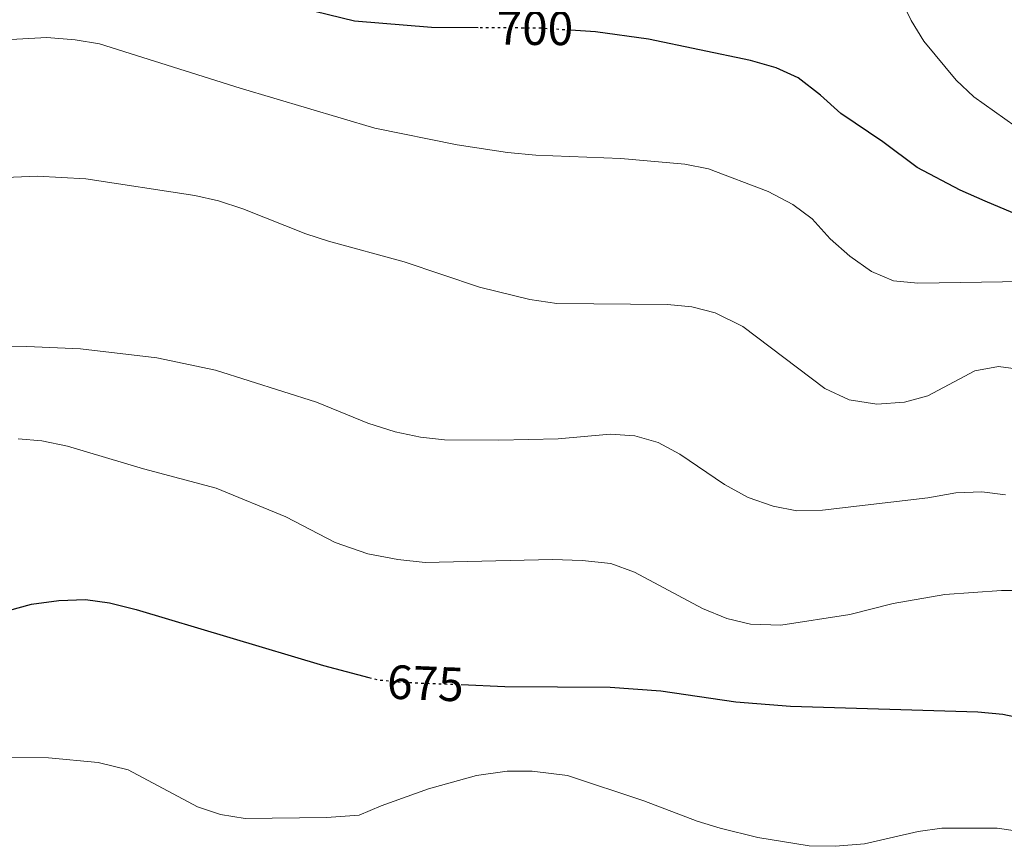
# Model space of a CAD drawing. Units: metres. Extents: x 618036 to 621497, y 4708614 to 4710986.
# Drawn here: x 620313 to 620517, y 4709667 to 4709839 of the extents above; entities that cross this region are included whole.
import ezdxf
from ezdxf.enums import TextEntityAlignment as Align

# ---------------------------------------------------------------- set-up
doc = ezdxf.new("R2010")
doc.units = ezdxf.units.M
doc.header["$MEASUREMENT"] = 0
doc.linetypes.add('DGN Style 5', pattern=[1.217945351076317, 0.5219765790327072, -0.6959687720436097])
for name, color, linetype, lineweight in [('Cota de curva de nivel directora', 7, 'Continuous', 0), ('Curva de nivel directora', 30, 'Continuous', 30), ('Curva de nivel directora no vista', 30, 'DGN Style 5', 30), ('Curva de nivel intermedia', 30, 'Continuous', 0)]:
    doc.layers.add(name, color=color, linetype=linetype, lineweight=lineweight)
doc.styles.add('Style-Arial', font='arial.ttf')

msp = doc.modelspace()

# ---------------------------------------------------------------- linework, layer by layer
at = {"layer": 'Curva de nivel directora', "color": 30, "linetype": 'Continuous', "lineweight": 30, "flags": 128}
for points, elevation in [([(620408.1699999992, 4709837.420000001), (620398.4999999999, 4709837.480000001), (620382.4899999994, 4709838.78), (620371.4400000008, 4709841.460000002)], 700.0000000000001), ([(620529.6899999994, 4709794.520000001), (620513.4500000008, 4709801.37), (620508.2400000006, 4709803.699999999), (620499.2799999998, 4709808.380000002), (620492.1999999987, 4709813.710000004), (620483.4700000003, 4709819.600000001), (620479.2399999991, 4709823.449999999), (620474.5999999989, 4709827.000000001), (620470.0599999992, 4709829.090000001), (620464.6900000003, 4709830.600000001), (620443.5700000002, 4709835.050000002), (620432.5300000005, 4709836.560000001), (620427.3600000006, 4709836.9)], 700.0000000000002), ([(620310.6799999997, 4709716.380000002), (620315.4899999998, 4709717.730000001), (620321.1499999993, 4709718.460000004), (620326.6999999993, 4709718.680000002), (620331.6500000001, 4709717.939999999), (620337.1699999988, 4709716.58), (620376.0900000001, 4709704.990000002), (620385.48, 4709702.480000001)], 675.0000000000001), ([(620404.6499999989, 4709700.99), (620413.7300000006, 4709700.619999999), (620435.5899999982, 4709700.470000002), (620446.0800000002, 4709699.710000002), (620461.6999999996, 4709697.380000004), (620473.0399999988, 4709696.530000002), (620511.9299999987, 4709695.350000001), (620517.0599999984, 4709694.87), (620526.8899999987, 4709692.74)], 675.0000000000001)]:
    msp.add_lwpolyline(points, dxfattribs=dict(at, elevation=elevation))
at = {"layer": 'Curva de nivel directora no vista', "color": 30, "linetype": 'DGN Style 5', "lineweight": 30, "flags": 128}
for points, elevation in [([(620427.3600000006, 4709836.9), (620420.6500000006, 4709837.340000001), (620408.1699999992, 4709837.420000001)], 700.0000000000005), ([(620385.48, 4709702.480000001), (620387.2399999991, 4709702.010000002), (620392.2100000001, 4709701.480000001), (620404.6499999989, 4709700.99)], 675.0000000000005)]:
    msp.add_lwpolyline(points, dxfattribs=dict(at, elevation=elevation))
at = {"layer": 'Curva de nivel intermedia', "color": 30, "linetype": 'Continuous', "lineweight": 0, "flags": 128}
for points, elevation in [([(620649.2600000004, 4709751.390000002), (620645.2200000014, 4709755.42), (620641.2400000006, 4709758.470000001), (620637.0099999993, 4709761.140000001), (620602.6400000012, 4709781.600000001), (620574.6100000021, 4709794.850000001), (620542.9999999999, 4709805.859999998), (620519.630000001, 4709816.989999999), (620511.0400000013, 4709823.100000001), (620507.4200000003, 4709826.550000002), (620500.7000000014, 4709834.66), (620498.0500000004, 4709838.9), (620495.850000001, 4709843.480000001)], 705), ([(620521.4500000007, 4709784.7), (620499.4400000006, 4709784.369999999), (620494.4200000004, 4709784.850000001), (620489.8200000004, 4709786.820000002), (620485.300000001, 4709789.98), (620481.2199999995, 4709793.600000001), (620477.5200000004, 4709797.720000001), (620473.5000000015, 4709800.689999998), (620468.4000000008, 4709803.399999999), (620455.990000001, 4709808.140000001), (620451.0700000013, 4709809.099999999), (620437.7899999999, 4709810.289999999), (620420.1200000008, 4709810.95), (620414.3000000004, 4709811.509999999), (620403.8300000008, 4709813.09), (620386.7100000017, 4709816.569999999), (620358.8000000009, 4709824.849999998), (620329.5500000013, 4709834.079999999), (620324.54, 4709834.929999999), (620318.6400000014, 4709835.420000001), (620308.6100000021, 4709834.859999999), (620303.1400000004, 4709833.999999999)], 695), ([(620300.2000000011, 4709805.909999999), (620316.640000001, 4709806.569999998), (620326.7400000016, 4709806.05), (620349.3500000006, 4709802.55), (620354.2700000001, 4709801.470000001), (620359.3500000007, 4709799.800000001), (620372.3799999995, 4709794.600000001), (620377.1400000005, 4709793.079999999), (620392.8000000002, 4709788.83), (620408.4900000012, 4709783.54), (620418.9299999995, 4709780.949999999), (620424.4800000016, 4709780.149999999), (620447.4900000006, 4709779.939999999), (620452.5399999998, 4709779.460000001), (620457.3900000004, 4709778.24), (620463.1400000014, 4709775.350000001), (620480.1300000009, 4709762.509999999), (620485.2200000006, 4709760.109999998), (620490.9100000013, 4709759.21), (620496.6900000013, 4709759.65), (620501.5100000005, 4709760.980000001), (620511.3000000005, 4709766.140000001), (620516.2000000001, 4709767.09), (620521.8600000017, 4709766.32)], 690), ([(620304.2699999991, 4709771.159999999), (620314.4600000017, 4709771.230000001), (620325.6599999998, 4709770.73), (620341.5000000006, 4709768.859999999), (620353.6800000002, 4709766.3), (620374.6200000015, 4709759.659999999), (620385.2600000009, 4709755.31), (620390.9500000017, 4709753.51), (620396.2100000011, 4709752.350000001)], 685.0000000000001), ([(620396.2100000011, 4709752.350000001), (620401.1799999999, 4709751.8), (620412.4500000018, 4709751.749999999), (620424.8100000002, 4709752.029999998), (620435.6100000006, 4709753.019999999), (620440.7200000002, 4709752.649999999), (620445.5300000004, 4709751.289999999), (620450.030000002, 4709748.87), (620459.3200000015, 4709742.52), (620464.25, 4709739.88), (620469.400000002, 4709738.039999999), (620474.3100000005, 4709737.100000001), (620479.6500000004, 4709737.220000001), (620501.5300000006, 4709739.779999999), (620507.3300000009, 4709740.850000001), (620512.7199999999, 4709741.029999998), (620517.6799999997, 4709740.430000001)], 685.0000000000001), ([(620435.7000000001, 4709726.16), (620429.7600000012, 4709726.769999999), (620423.63, 4709726.960000001), (620397.150000002, 4709726.349999998), (620391.5000000015, 4709726.970000001), (620385.2499999999, 4709728.159999998), (620378.5300000008, 4709730.49), (620368.230000001, 4709735.850000001), (620353.8099999997, 4709741.76), (620338.7400000001, 4709745.819999998), (620322.9199999995, 4709750.510000001), (620317.630000001, 4709751.599999999), (620312.66, 4709752.06)], 680), ([(620527.5599999992, 4709720.499999999), (620516.7900000003, 4709720.539999999), (620505.0199999998, 4709719.679999999), (620494.310000001, 4709717.820000002), (620485.3099999998, 4709715.55), (620470.9800000001, 4709713.300000002), (620464.6900000003, 4709713.519999999), (620459.8300000011, 4709714.689999999), (620454.7400000015, 4709716.8), (620440.6399999998, 4709724.350000001), (620435.7000000001, 4709726.16)], 680), ([(620526.3700000001, 4709669.640000001), (620515.9500000019, 4709671.15), (620504.4600000009, 4709671.189999999), (620499.51, 4709670.489999998), (620488.3899999999, 4709667.920000001), (620482.3300000003, 4709667.399999999), (620476.9200000013, 4709667.519999999), (620466.2599999994, 4709669.199999999), (620458.4299999997, 4709671.139999999), (620453.6399999995, 4709672.59), (620442.5399999997, 4709676.880000002), (620426.7400000015, 4709682.08), (620419.4200000013, 4709683.039999999), (620414.2100000011, 4709682.979999999), (620407.8699999999, 4709682.099999999), (620397.8700000017, 4709679.359999998), (620388.0700000006, 4709675.84), (620383.4800000017, 4709673.849999998), (620376.6700000011, 4709673.41), (620359.8, 4709673.199999998), (620354.6600000013, 4709674.009999999), (620349.9299999995, 4709675.63), (620335.5300000004, 4709683.320000002), (620329.320000001, 4709684.84), (620319.0100000001, 4709685.779999999), (620307.5900000005, 4709685.82)], 670.0000000000001)]:
    msp.add_lwpolyline(points, dxfattribs=dict(at, elevation=elevation))

# ---------------------------------------------------------------- texts
at = {"layer": 'Cota de curva de nivel directora', "color": 7, "linetype": 'Continuous', "lineweight": 0, "style": 'Style-Arial'}
for s, rotation, p in [('700', 359.6249999999999, (620419.962392363, 4709837.343243899, 700)), ('675', 357.71407, (620397.2411807878, 4709701.27919765, 675))]:
    msp.add_text(s, height=7.000000000000002, rotation=rotation, dxfattribs=at).set_placement(p, align=Align.MIDDLE_CENTER)

doc.saveas('drawing.dxf')
